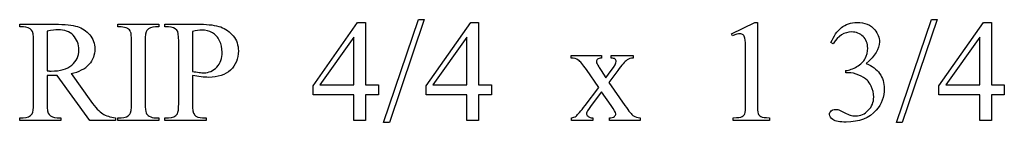
# Model space of a CAD drawing. Units: inches. Extents: x 0.21 to 8.89, y 0.63 to 4.32.
# Drawn here: x 3.95 to 5.09, y 2.12 to 2.24 of the extents above; entities that cross this region are included whole.
import ezdxf

# ---------------------------------------------------------------- set-up
doc = ezdxf.new("R2010")
doc.units = ezdxf.units.IN
doc.header["$MEASUREMENT"] = 0
doc.layers.add('MMCH05 v1_0', color=7, linetype='Continuous')

msp = doc.modelspace()

# ---------------------------------------------------------------- linework, layer by layer
at = {"layer": 'MMCH05 v1_0'}
for p, q in [((4.3741, 2.1211), (4.4143, 2.24)), ((4.4209, 2.24), (4.3807, 2.1211)), ((4.4143, 2.24), (4.4209, 2.24)), ((4.9661, 2.1211), (5.0064, 2.24)), ((5.0129, 2.24), (4.9727, 2.1211)), ((5.0064, 2.24), (5.0129, 2.24)), ((3.954, 2.2315), (3.954, 2.2346)), ((3.954, 2.2346), (3.9945, 2.2346)), ((3.9582, 2.2315), (3.954, 2.2315)), ((4.0672, 2.2315), (4.0672, 2.2346)), ((4.0672, 2.2346), (4.1148, 2.2346)), ((4.0712, 2.2315), (4.0672, 2.2315)), ((4.1148, 2.2315), (4.1108, 2.2315)), ((4.1148, 2.2346), (4.1148, 2.2315)), ((4.1217, 2.2315), (4.1217, 2.2346)), ((4.1217, 2.2346), (4.1625, 2.2346)), ((4.1259, 2.2315), (4.1217, 2.2315)), ((4.2926, 2.1633), (4.3441, 2.2368)), ((4.3441, 2.2368), (4.3531, 2.2368)), ((4.3531, 2.2368), (4.3531, 2.1644)), ((4.4231, 2.1633), (4.4746, 2.2368)), ((4.4746, 2.2368), (4.4837, 2.2368)), ((4.4837, 2.2368), (4.4837, 2.1644)), ((4.7758, 2.2237), (4.8028, 2.2368)), ((4.8028, 2.2368), (4.8055, 2.2368)), ((4.8055, 2.2368), (4.8055, 2.143)), ((5.0151, 2.1633), (5.0667, 2.2368)), ((5.0667, 2.2368), (5.0757, 2.2368)), ((5.0757, 2.2368), (5.0757, 2.1644)), ((3.9856, 2.2268), (3.9856, 2.1806)), ((4.1534, 2.2264), (4.1534, 2.1801)), ((4.3396, 2.2196), (4.3006, 2.1644)), ((4.3396, 2.1644), (4.3396, 2.2196)), ((4.4701, 2.2196), (4.4311, 2.1644)), ((4.4701, 2.1644), (4.4701, 2.2196)), ((4.777, 2.2211), (4.7758, 2.2237)), ((5.0622, 2.2196), (5.0232, 2.1644)), ((5.0622, 2.1644), (5.0622, 2.2196)), ((3.97, 2.1431), (3.97, 2.2149)), ((4.0831, 2.1431), (4.0831, 2.2149)), ((4.0989, 2.2149), (4.0989, 2.1431)), ((4.1376, 2.1431), (4.1376, 2.2149)), ((4.8932, 2.2121), (4.8905, 2.2134)), ((4.5905, 2.1985), (4.6258, 2.1985)), ((4.5905, 2.1955), (4.5905, 2.1985)), ((4.6258, 2.1985), (4.6258, 2.1955)), ((4.6368, 2.1955), (4.6368, 2.1985)), ((4.6368, 2.1985), (4.6622, 2.1985)), ((4.6622, 2.1985), (4.6622, 2.1955)), ((4.792, 2.143), (4.792, 2.203)), ((3.9856, 2.1754), (3.9856, 2.1431)), ((4.0349, 2.1234), (3.9973, 2.1754)), ((4.0133, 2.1775), (4.0363, 2.1456)), ((4.1534, 2.1755), (4.1534, 2.1431)), ((4.6225, 2.1615), (4.6082, 2.1821)), ((4.6253, 2.1811), (4.6307, 2.1726)), ((4.6307, 2.1726), (4.6368, 2.1811)), ((4.6443, 2.1811), (4.634, 2.1674)), ((4.9075, 2.1786), (4.9075, 2.181)), ((4.9101, 2.1786), (4.9075, 2.1786)), ((4.2926, 2.1528), (4.2926, 2.1633)), ((4.3006, 2.1644), (4.3396, 2.1644)), ((4.3531, 2.1644), (4.368, 2.1644)), ((4.368, 2.1644), (4.368, 2.1528)), ((4.4231, 2.1528), (4.4231, 2.1633)), ((4.4311, 2.1644), (4.4701, 2.1644)), ((4.4837, 2.1644), (4.4986, 2.1644)), ((4.4986, 2.1644), (4.4986, 2.1528)), ((4.6067, 2.1406), (4.6225, 2.1615)), ((4.634, 2.1674), (4.6527, 2.1406)), ((5.0151, 2.1528), (5.0151, 2.1633)), ((5.0232, 2.1644), (5.0622, 2.1644)), ((5.0757, 2.1644), (5.0906, 2.1644)), ((5.0906, 2.1644), (5.0906, 2.1528)), ((4.3396, 2.1528), (4.2926, 2.1528)), ((4.3396, 2.1234), (4.3396, 2.1528)), ((4.3531, 2.1528), (4.3531, 2.1234)), ((4.368, 2.1528), (4.3531, 2.1528)), ((4.4701, 2.1528), (4.4231, 2.1528)), ((4.4701, 2.1234), (4.4701, 2.1528)), ((4.4837, 2.1528), (4.4837, 2.1234)), ((4.4986, 2.1528), (4.4837, 2.1528)), ((4.6258, 2.1566), (4.6138, 2.1406)), ((4.6368, 2.1406), (4.6258, 2.1566)), ((5.0622, 2.1528), (5.0151, 2.1528)), ((5.0622, 2.1234), (5.0622, 2.1528)), ((5.0757, 2.1528), (5.0757, 2.1234)), ((5.0906, 2.1528), (5.0757, 2.1528)), ((3.954, 2.1265), (3.9582, 2.1265)), ((3.954, 2.1234), (3.954, 2.1265)), ((3.9973, 2.1265), (4.0016, 2.1265)), ((4.0016, 2.1265), (4.0016, 2.1234)), ((4.0645, 2.1265), (4.0645, 2.1234)), ((4.0672, 2.1265), (4.0712, 2.1265)), ((4.0672, 2.1234), (4.0672, 2.1265)), ((4.1108, 2.1265), (4.1148, 2.1265)), ((4.1148, 2.1265), (4.1148, 2.1234)), ((4.1217, 2.1234), (4.1217, 2.1265)), ((4.1217, 2.1265), (4.1259, 2.1265)), ((4.1651, 2.1265), (4.1693, 2.1265)), ((4.1693, 2.1265), (4.1693, 2.1234)), ((4.5911, 2.1234), (4.5911, 2.1264)), ((4.6156, 2.1264), (4.6156, 2.1234)), ((4.6348, 2.1234), (4.6348, 2.1264)), ((4.6702, 2.1264), (4.6702, 2.1234)), ((4.7777, 2.1234), (4.7777, 2.1265)), ((4.8195, 2.1265), (4.8195, 2.1234)), ((4.0016, 2.1234), (3.954, 2.1234)), ((4.0645, 2.1234), (4.0349, 2.1234)), ((4.1148, 2.1234), (4.0672, 2.1234)), ((4.1693, 2.1234), (4.1217, 2.1234)), ((4.3531, 2.1234), (4.3396, 2.1234)), ((4.3807, 2.1211), (4.3741, 2.1211)), ((4.4837, 2.1234), (4.4701, 2.1234)), ((4.6156, 2.1234), (4.5911, 2.1234)), ((4.6702, 2.1234), (4.6348, 2.1234)), ((4.8195, 2.1234), (4.7777, 2.1234)), ((4.9727, 2.1211), (4.9661, 2.1211)), ((5.0757, 2.1234), (5.0622, 2.1234))]:
    msp.add_line(p, q, dxfattribs=at)
for centre, major_axis, ratio, start_param, end_param in [((-0.9502, -3.4579), (-4.917, -5.6867), 0.035678, 3.136826, 3.172432), ((3.5234, -1.0854), (-0.5503, -3.3167), 0.067007, 3.118269, 3.152709), ((2.0625, 1.5499), (2.0196, 0.6759), 0.050187, 0.002924, 0.044172), ((10.9314, -5.2064), (6.8294, -7.435), 0.030203, 3.113857, 3.146716), ((6.8779, 0.9043), (2.2574, -1.2893), 0.030432, 3.088361, 3.130516), ((7.6111, -2.5556), (2.9556, -4.7491), 0.047044, 3.116174, 3.143088), ((-1.0421, 4.8017), (5.9728, -2.6052), 0.05452, 6.243815, 6.278365), ((-22.4272, 18.1402), (26.4637, -15.9486), 0.027224, 6.254611, 6.278157), ((4.9551, 5.4466), (-0.0516, -3.2658), 0.091817, 0.013114, 0.056198), ((3.9509, 2.1766), (0.0407, 0.0033), 0.049721, 0.399551, 0.544467), ((3.9509, -3.1047), (-0.9769, -5.2771), 0.03774, 3.088501, 3.117455), ((7.4592, 14.1642), (-3.4701, -12.0348), 0.012776, 6.238904, 6.275249), ((-3.1821, 26.2246), (7.2384, -24.0951), 0.014064, 6.242124, 6.26687), ((2.3725, 8.5459), (1.7075, -6.4163), 0.016173, 0.012739, 0.060699), ((7.6269, 14.1642), (-3.4701, -12.0348), 0.012776, 6.238904, 6.275249), ((15.2178, 15.127), (-11.2289, -12.9979), 0.023303, 6.279764, 6.303314), ((-2.2239, 8.8348), (6.3041, -6.7054), 0.031511, 6.253569, 6.288169), ((4.7718, 5.3302), (-0.664, -3.2035), 0.067175, 6.262065, 6.297108), ((15.5316, 14.9621), (-11.375, -12.833), 0.023234, 6.280076, 6.303777), ((3.4103, 4.0935), (1.1851, -1.9656), 0.0675, 6.254283, 6.28965), ((11.001, 7.1142), (6.3916, 4.9854), 0.024641, 3.146453, 3.170443), ((-5.4421, 8.1351), (10.2329, -6.0046), 0.022333, 6.269116, 6.285624), ((3.6866, 2.9738), (1.2271, -0.8442), 0.012658, 6.177852, 6.248217)]:
    msp.add_ellipse(centre, major_axis=major_axis, ratio=ratio, start_param=start_param, end_param=end_param, dxfattribs=at)
for points in [[(3.97, 2.2149), (3.97, 2.2219), (3.9692, 2.2262), (3.9677, 2.2279)], [(3.9945, 2.2346), (4.0063, 2.2346), (4.015, 2.2337), (4.0206, 2.232)], [(4.1354, 2.2279), (4.1333, 2.2303), (4.1301, 2.2315), (4.1259, 2.2315)], [(4.1376, 2.2149), (4.1376, 2.2219), (4.1369, 2.2262), (4.1354, 2.2279)], [(4.1625, 2.2346), (4.1724, 2.2346), (4.1802, 2.2335), (4.186, 2.2315)], [(4.186, 2.2315), (4.1917, 2.2294), (4.1965, 2.226), (4.2005, 2.2211)], [(4.8905, 2.2134), (4.8937, 2.2209), (4.8977, 2.2267), (4.9025, 2.2307)], [(4.0831, 2.2149), (4.0831, 2.2205), (4.0828, 2.2242), (4.0821, 2.226)], [(4.1009, 2.2275), (4.0996, 2.2258), (4.0989, 2.2216), (4.0989, 2.2149)], [(4.1847, 2.2156), (4.1828, 2.2197), (4.18, 2.2228), (4.1764, 2.2248)], [(4.7912, 2.2186), (4.7908, 2.2203), (4.7901, 2.2216), (4.7891, 2.2224)], [(4.792, 2.203), (4.792, 2.2111), (4.7917, 2.2163), (4.7912, 2.2186)], [(4.5988, 2.1932), (4.5966, 2.1947), (4.5938, 2.1955), (4.5905, 2.1955)], [(4.6413, 2.1943), (4.6404, 2.1951), (4.6389, 2.1955), (4.6368, 2.1955)], [(4.6082, 2.1821), (4.6042, 2.188), (4.601, 2.1917), (4.5988, 2.1932)], [(4.6226, 2.1852), (4.6232, 2.1843), (4.6241, 2.183), (4.6253, 2.1811)], [(4.6552, 2.1933), (4.6526, 2.1914), (4.6489, 2.1874), (4.6443, 2.1811)], [(3.9882, 2.1753), (3.9874, 2.1753), (3.9865, 2.1753), (3.9856, 2.1754)], [(4.1534, 2.1801), (4.1563, 2.1796), (4.1588, 2.1792), (4.1611, 2.1789)], [(4.1634, 2.1738), (4.1602, 2.1741), (4.1569, 2.1747), (4.1534, 2.1755)], [(3.9683, 2.1311), (3.9694, 2.1328), (3.97, 2.1368), (3.97, 2.1431)], [(4.0989, 2.1431), (4.0989, 2.1375), (4.0992, 2.1338), (4.0999, 2.132)], [(4.136, 2.1311), (4.1371, 2.1328), (4.1376, 2.1368), (4.1376, 2.1431)], [(4.5962, 2.1284), (4.5983, 2.13), (4.6018, 2.1341), (4.6067, 2.1406)], [(4.6527, 2.1406), (4.6573, 2.134), (4.6606, 2.13), (4.6625, 2.1286)], [(4.7911, 2.131), (4.7917, 2.1324), (4.792, 2.1364), (4.792, 2.143)], [(4.8055, 2.143), (4.8055, 2.1368), (4.8058, 2.1329), (4.8063, 2.1314)], [(3.9582, 2.1265), (3.9629, 2.1265), (3.9662, 2.128), (3.9683, 2.1311)], [(4.0498, 2.1311), (4.0536, 2.1287), (4.0585, 2.1271), (4.0645, 2.1265)], [(4.0999, 2.132), (4.1005, 2.1306), (4.1016, 2.1294), (4.1034, 2.1284)], [(4.1259, 2.1265), (4.1306, 2.1265), (4.134, 2.128), (4.136, 2.1311)], [(4.6348, 2.1264), (4.6372, 2.1264), (4.6391, 2.1269), (4.6405, 2.128)], [(4.6625, 2.1286), (4.6645, 2.1273), (4.667, 2.1266), (4.6702, 2.1264)], [(4.7777, 2.1265), (4.783, 2.1266), (4.7864, 2.127), (4.7879, 2.1278)], [(4.8995, 2.1356), (4.9004, 2.1353), (4.9025, 2.1343), (4.9058, 2.1326)]]:
    msp.add_open_spline(points, degree=3, dxfattribs=at)
for points, knots in [([(4.0142, 2.1874), (4.0196, 2.1919), (4.0223, 2.1978), (4.0223, 2.2049), (4.0223, 2.2118), (4.0201, 2.2175), (4.0114, 2.2262), (4.0056, 2.2283), (3.9985, 2.2283), (3.9953, 2.2283), (3.991, 2.2278), (3.9856, 2.2268)], [3, 3, 3, 3, 4, 4, 4, 5, 5, 6, 6, 6, 7, 7, 7, 7]), ([(4.0206, 2.232), (4.0262, 2.2302), (4.0309, 2.2271), (4.0387, 2.2178), (4.0407, 2.2123), (4.0407, 2.206), (4.0407, 2.1991), (4.0385, 2.1932), (4.034, 2.1882)], [20, 20, 20, 20, 21, 21, 22, 22, 22, 23, 23, 23, 23]), ([(4.1764, 2.2248), (4.1728, 2.2269), (4.1687, 2.2279), (4.1641, 2.2279), (4.1613, 2.2279), (4.1577, 2.2274), (4.1534, 2.2264)], [6, 6, 6, 6, 7, 7, 7, 8, 8, 8, 8]), ([(4.9025, 2.2307), (4.9073, 2.2348), (4.9134, 2.2368), (4.9206, 2.2368), (4.9295, 2.2368), (4.9363, 2.234), (4.9411, 2.2282)], [1, 1, 1, 1, 2, 2, 2, 3, 3, 3, 3]), ([(4.9411, 2.2282), (4.9447, 2.2238), (4.9465, 2.2192), (4.9465, 2.2143), (4.9465, 2.2062), (4.9414, 2.1979), (4.9312, 2.1892)], [3, 3, 3, 3, 4, 4, 4, 5, 5, 5, 5]), ([(4.2005, 2.2211), (4.2044, 2.2163), (4.2064, 2.2105), (4.2064, 2.2038), (4.2064, 2.1948), (4.2034, 2.1874), (4.1974, 2.1817)], [17, 17, 17, 17, 18, 18, 18, 19, 19, 19, 19]), ([(4.7891, 2.2224), (4.7881, 2.2232), (4.7869, 2.2237), (4.7854, 2.2237), (4.7834, 2.2237), (4.7806, 2.2228), (4.777, 2.2211)], [12, 12, 12, 12, 13, 13, 13, 14, 14, 14, 14]), ([(4.9299, 2.195), (4.9319, 2.1986), (4.9329, 2.2025), (4.9329, 2.2069), (4.9329, 2.2125), (4.9311, 2.217), (4.9276, 2.2205), (4.9241, 2.224), (4.9197, 2.2257), (4.9144, 2.2257), (4.906, 2.2257), (4.8989, 2.2212), (4.8932, 2.2121)], [27, 27, 27, 27, 28, 28, 28, 29, 29, 29, 30, 30, 30, 31, 31, 31, 31]), ([(4.1611, 2.1789), (4.1633, 2.1786), (4.1652, 2.1785), (4.1668, 2.1785), (4.1725, 2.1785), (4.1774, 2.1807), (4.1815, 2.1851), (4.1856, 2.1895), (4.1877, 2.1952), (4.1877, 2.2022), (4.1877, 2.207), (4.1867, 2.2115), (4.1847, 2.2156)], [1, 1, 1, 1, 2, 2, 2, 3, 3, 3, 4, 4, 4, 5, 5, 5, 5]), ([(4.6211, 2.1943), (4.6202, 2.1936), (4.6198, 2.1925), (4.6198, 2.1913), (4.6198, 2.19), (4.6207, 2.188), (4.6226, 2.1852)], [1, 1, 1, 1, 2, 2, 2, 3, 3, 3, 3]), ([(4.6368, 2.1811), (4.6407, 2.1865), (4.6427, 2.1899), (4.6427, 2.1914), (4.6427, 2.1925), (4.6422, 2.1935), (4.6413, 2.1943)], [6, 6, 6, 6, 7, 7, 7, 8, 8, 8, 8]), ([(3.9883, 2.1805), (3.9891, 2.1805), (3.9897, 2.1805), (3.9902, 2.1805), (4.0008, 2.1805), (4.0088, 2.1828), (4.0142, 2.1874)], [1, 1, 1, 1, 2, 2, 2, 3, 3, 3, 3]), ([(4.9312, 2.1892), (4.938, 2.1866), (4.9432, 2.1827), (4.9502, 2.1728), (4.952, 2.167), (4.952, 2.1602), (4.952, 2.1506), (4.9489, 2.1423), (4.9428, 2.1352)], [5, 5, 5, 5, 6, 6, 7, 7, 7, 8, 8, 8, 8]), ([(3.9973, 2.1754), (3.9945, 2.1753), (3.9922, 2.1752), (3.9905, 2.1752), (3.9898, 2.1752), (3.989, 2.1752), (3.9882, 2.1753)], [0, 0, 0, 0, 1, 1, 1, 2, 2, 2, 2]), ([(4.1974, 2.1817), (4.1914, 2.176), (4.183, 2.1732), (4.172, 2.1732), (4.1694, 2.1732), (4.1665, 2.1734), (4.1634, 2.1738)], [19, 19, 19, 19, 20, 20, 20, 21, 21, 21, 21]), ([(4.9323, 2.17), (4.9299, 2.1722), (4.9267, 2.1741), (4.9185, 2.1777), (4.9143, 2.1786), (4.9101, 2.1786)], [21, 21, 21, 21, 22, 22, 23, 23, 23, 23]), ([(4.9336, 2.1351), (4.9378, 2.1394), (4.9398, 2.1445), (4.9398, 2.1504), (4.9398, 2.1547), (4.9389, 2.1589), (4.937, 2.163)], [18, 18, 18, 18, 19, 19, 19, 20, 20, 20, 20]), ([(4.6138, 2.1406), (4.6101, 2.1356), (4.6082, 2.1326), (4.6082, 2.1317), (4.6082, 2.1304), (4.6088, 2.1292), (4.6101, 2.1282)], [26, 26, 26, 26, 27, 27, 27, 28, 28, 28, 28]), ([(4.6405, 2.128), (4.6415, 2.1288), (4.6421, 2.1298), (4.6421, 2.1311), (4.6421, 2.1323), (4.6403, 2.1355), (4.6368, 2.1406)], [22, 22, 22, 22, 23, 23, 23, 24, 24, 24, 24]), ([(4.8063, 2.1314), (4.8068, 2.1299), (4.8079, 2.1287), (4.8112, 2.127), (4.8145, 2.1266), (4.8195, 2.1265)], [1, 1, 1, 1, 2, 2, 3, 3, 3, 3]), ([(4.8928, 2.1243), (4.8901, 2.1261), (4.8888, 2.1281), (4.8888, 2.1302), (4.8888, 2.1318), (4.8894, 2.1332), (4.8907, 2.1344)], [10, 10, 10, 10, 11, 11, 11, 12, 12, 12, 12]), ([(4.8907, 2.1344), (4.892, 2.1356), (4.8935, 2.1362), (4.8953, 2.1362), (4.8967, 2.1362), (4.8981, 2.136), (4.8995, 2.1356)], [12, 12, 12, 12, 13, 13, 13, 14, 14, 14, 14]), ([(4.9428, 2.1352), (4.9348, 2.1261), (4.9232, 2.1215), (4.9081, 2.1215), (4.9006, 2.1215), (4.8955, 2.1224), (4.8928, 2.1243)], [8, 8, 8, 8, 9, 9, 9, 10, 10, 10, 10]), ([(4.9126, 2.1295), (4.9146, 2.1289), (4.9168, 2.1286), (4.9191, 2.1286), (4.9247, 2.1286), (4.9295, 2.1308), (4.9336, 2.1351)], [16, 16, 16, 16, 17, 17, 17, 18, 18, 18, 18])]:
    msp.add_open_spline(points, degree=3, knots=knots, dxfattribs=at)

doc.saveas('drawing.dxf')
